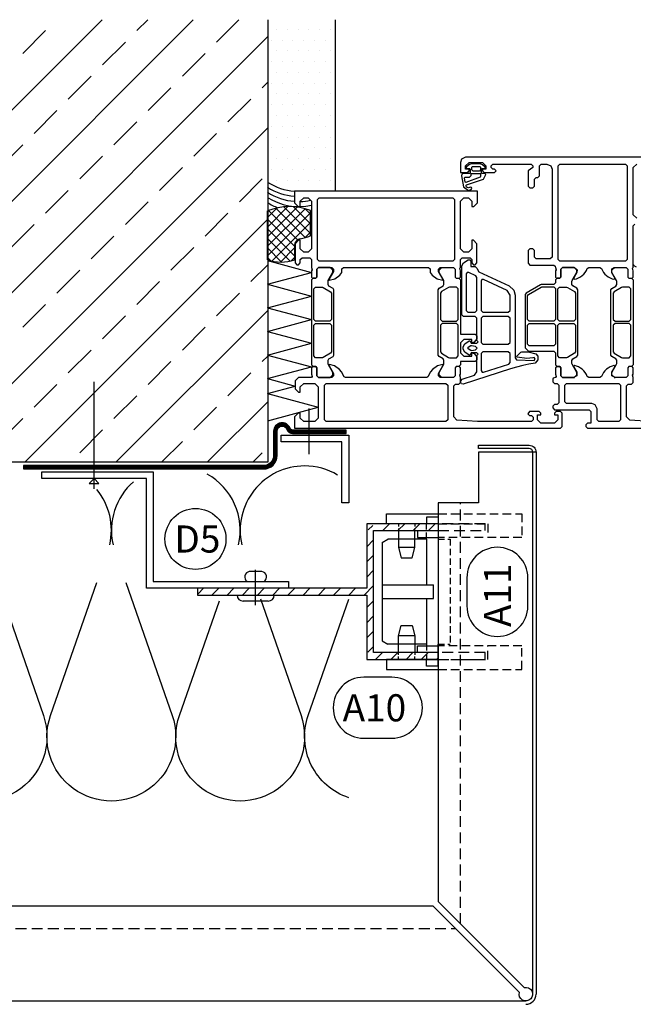
# Model space of a CAD drawing. Extents: x -41724 to -34224, y -14161 to -11029.
# Drawn here: x -37033 to -36852, y -13190 to -12899 of the extents above; entities that cross this region are included whole.
import ezdxf

# ---------------------------------------------------------------- set-up
doc = ezdxf.new("R2010")
doc.units = 0
for name, pattern in [('AUSGEZOGEN', [0]), ('VERDECKT', [9.525, 6.35, -3.175]), ('VERDECKTX2', [19.05, 12.7, -6.35])]:
    doc.linetypes.add(name, pattern=pattern)
doc.layers.get('0').update_dxf_attribs({"linetype": 'CONTINUOUS'})
for name, color, linetype in [('BESCHRIFTUNG', 7, 'CONTINUOUS'), ('Dämmung', 4, 'CONTINUOUS'), ('Führungsschnapper', 6, 'CONTINUOUS'), ('Kunststoffteil', 3, 'CONTINUOUS'), ('V25', 4, 'CONTINUOUS'), ('V5', 7, 'CONTINUOUS'), ('VERBINDUNG', 1, 'CONTINUOUS')]:
    doc.layers.add(name, color=color, linetype=linetype)
doc.styles.add('ARIAL', font='arial.ttf')

# ---------------------------------------------------------------- blocks, each defined once
blk = doc.blocks.new('SEL40')
at = {"layer": 'V25'}
h = blk.add_hatch(dxfattribs=at)
h.set_pattern_fill('ANSI31', color=0, angle=90, style=0)
h.set_pattern_definition([(135, (40217.704, 13769.3434), (-2.24506403, -2.24506403), [])])
h.paths.add_polyline_path([(-1.6, 32.4, 1), (-3.6, 32.4), (-3.6, -16.1, -0.414214), (-4.1, -16.6), (-19.1, -16.6, 0.414214), (-22.6, -20.1), (-22.6, -37.67), (-20.6, -37.67), (-20.6, -20.1, -0.414214), (-19.1, -18.6), (13.9, -18.6, -0.414214), (15.4, -20.1), (15.4, -37.67), (17.4, -37.67), (17.4, -20.1, 0.414214), (13.9, -16.6), (-1.1, -16.6, -0.414214), (-1.6, -16.1)])
at = {"layer": 'V25', "color": 0}
for points in [[(17.4, -37.67), (17.4, -16.6), (-1.6, -16.6), (-1.6, 33.4), (-3.6, 33.4), (-3.6, -16.6), (-22.6, -16.6), (-22.6, -37.67)], [(-20.6, -37.67), (-20.6, -18.6), (15.4, -18.6), (15.4, -37.67)]]:
    blk.add_lwpolyline(points, dxfattribs=at)
at = {"layer": 'V25', "color": 0, "linetype": 'VERDECKT', "ltscale": 0.5}
for points in [[(-22.6, -37.67), (-22.6, -51.6), (-20.6, -51.6), (-20.6, -37.67)], [(15.4, -37.67), (15.4, -51.6), (17.4, -51.6), (17.4, -37.67)]]:
    blk.add_lwpolyline(points, dxfattribs=at)
blk = doc.blocks.new('Inlay Schnitt')
at = {"layer": 'Kunststoffteil', "color": 3}
for p, q in [((-20, -9.39), (-19.18, -9.39)), ((-13, -14.19), (-13, -9.39)), ((13, -14.19), (13, -9.39)), ((20, -9.39), (19.18, -9.39)), ((-20, -14.19), (-19.18, -14.19)), ((20, -14.19), (19.18, -14.19))]:
    blk.add_line(p, q, dxfattribs=at)
for points in [[(-20, -21.07), (-20, -5.8), (-23, -5.8), (-23, -21.07)], [(20, -21.07), (20, -5.8), (23, -5.8), (23, -21.07)], [(-18.66, -9.39), (-13, -9.39), (-10, -10.17), (-10, -13.42), (-13, -14.19), (-18.66, -14.19)], [(18.66, -9.39), (13, -9.39), (10, -10.17), (10, -13.42), (13, -14.19), (18.66, -14.19)], [(-18, -14.97), (-16, -14.97), (-16, -21.07)], [(18, -14.97), (16, -14.97), (16, -21.07)]]:
    blk.add_lwpolyline(points, dxfattribs=at)
at = {"layer": 'Kunststoffteil', "color": 3, "linetype": 'VERDECKT', "ltscale": 0.4}
for points in [[(-23, -21.07), (-23, -45.79), (-16, -45.79), (-16, -21.07)], [(-20, -21.07), (-20, -35.79), (-16, -35.79)], [(23, -21.07), (23, -45.79), (16, -45.79), (16, -21.07)], [(20, -21.07), (20, -35.79), (16, -35.79)]]:
    blk.add_lwpolyline(points, dxfattribs=at)
blk = doc.blocks.new('Führungsschnapper Querschnitt')
at = {"layer": 'Führungsschnapper'}
for p, q in [((-14.5, -4.52), (-15.5, -6.26)), ((14.5, -4.52), (-14.5, -4.52)), ((-2, -4.52), (-2, -19.69)), ((2, -4.52), (2, -19.69)), ((14.5, -4.52), (15.5, -6.26)), ((-15.5, -17.69), (-15.5, -6.26)), ((15.5, -17.69), (15.5, -6.26)), ((-2, -17.69), (-15.5, -17.69)), ((-2, -19.69), (2, -19.69)), ((15.5, -17.69), (2, -17.69)), ((-22, -21.07), (-15.5, -21.07)), ((22, -21.07), (15.5, -21.07))]:
    blk.add_line(p, q, dxfattribs=at)
at = {"layer": 'Führungsschnapper', "linetype": 'VERDECKTX2', "ltscale": 0.15}
for p, q in [((-15.5, -17.69), (-20, -17.69)), ((15.5, -17.69), (20, -17.69)), ((-15.5, -21.07), (-15.5, -24.66)), ((15.5, -21.07), (15.5, -24.66)), ((15.5, -24.66), (-15.5, -24.66))]:
    blk.add_line(p, q, dxfattribs=at)
at = {"layer": 'Führungsschnapper'}
for points in [[(-22, -21.07), (-22, -17.69), (-20, -17.69)], [(22, -21.07), (22, -17.69), (20, -17.69)]]:
    blk.add_lwpolyline(points, dxfattribs=at)

msp = doc.modelspace()

# ---------------------------------------------------------------- hatches: boundary and pattern name
at = {"layer": 'V25'}
h = msp.add_hatch(dxfattribs=at)
h.set_pattern_fill('ANSI33', color=256, scale=3, style=0)
h.set_pattern_definition([(45, (-28337.337, -9453.93), (-13.470384, 13.470384), []), (45, (-28323.867, -9453.93), (-13.470384, 13.470384), [9.525, -4.7625])])
h.paths.add_polyline_path([(-36960.13, -12899.1), (-37177.4, -12899.1), (-37177.4, -13029.71), (-37065.13, -13029.71), (-37065.13, -13017.98), (-37065.13, -12965.87), (-37060.13, -12962.98), (-37055.13, -12965.87), (-37055.13, -13029.71), (-37035.63, -13029.71), (-36960.13, -13029.71), (-36960.13, -13009.46), (-36960.19, -13009.44), (-36960.13, -13009.43), (-36960.13, -13005.06), (-36960.19, -13005.05), (-36960.13, -13005.03), (-36960.13, -12998.1), (-36960.19, -12998.08), (-36960.13, -12998.06), (-36960.13, -12991.13), (-36960.19, -12991.11), (-36960.13, -12991.1), (-36960.13, -12984.17), (-36960.19, -12984.15), (-36960.13, -12984.13), (-36960.13, -12977.2), (-36960.19, -12977.18), (-36960.13, -12977.17), (-36960.13, -12969.99, -0.001377), (-36960.19, -12969.96), (-36960.19, -12955.54, -0.000974), (-36960.13, -12955.52), (-36960.13, -12950.09, -0.001069), (-36960.19, -12950.05, 0.001069), (-36960.13, -12950.09)])
at = {"layer": 'V25', "ltscale": 5}
h = msp.add_hatch(dxfattribs=at)
h.set_pattern_fill('DOTS', color=256, scale=2, style=0)
h.set_pattern_definition([(0, (-28337.337, -9453.9292), (1.5875, 3.175), [0, -3.175])])
h.paths.add_polyline_path([(-36940.13, -12899.1), (-36960.13, -12899.1), (-36960.13, -12947.09, 0.12316), (-36952.19, -12949.71), (-36940.13, -12949.71)])

# ---------------------------------------------------------------- linework, layer by layer
at = {"color": 3, "linetype": 'AUSGEZOGEN'}
for p, q in [((-36960.19, -12969.96), (-36960.19, -12955.54)), ((-36947.49, -12962.89), (-36947.49, -12955.42)), ((-36952.19, -12965.73), (-36952.19, -12969.96)), ((-36960.19, -12970.22), (-36947.19, -12973.7)), ((-36960.19, -12977.18), (-36947.19, -12973.7)), ((-36960.19, -12977.18), (-36947.19, -12980.67)), ((-36960.19, -12984.15), (-36947.19, -12980.67)), ((-36960.19, -12984.15), (-36947.19, -12987.63)), ((-36960.19, -12991.11), (-36947.19, -12987.63)), ((-36960.19, -12991.11), (-36947.19, -12994.6)), ((-36960.19, -12998.08), (-36947.19, -12994.6)), ((-36960.19, -12998.08), (-36947.19, -13001.56)), ((-36960.19, -13005.05), (-36947.19, -13001.56)), ((-36960.19, -13005.05), (-36951.99, -13007.24)), ((-36960.19, -13009.44), (-36951.99, -13007.24)), ((-36960.19, -13009.44), (-36945.19, -13013.46)), ((-36960.13, -13017.46), (-36945.19, -13013.46))]:
    msp.add_line(p, q, dxfattribs=at)
msp.add_lwpolyline([(-36900.54, -12943.07), (-36900.39, -12943.23), (-36900.39, -12944.36), (-36900.52, -12944.51), (-36902.39, -12944.51), (-36902.81, -12944.74), (-36902.89, -12945.22), (-36902.33, -12948.42), (-36900.82, -12949.51), (-36900.03, -12949.24), (-36899.86, -12948.94), (-36899.97, -12948.63), (-36900.28, -12948.51), (-36900.86, -12948.71), (-36901.39, -12948.5), (-36901.58, -12948.03), (-36901.56, -12947.95), (-36901.48, -12947.87), (-36896.43, -12946.15), (-36895.69, -12944.76), (-36895.99, -12944.51), (-36896.84, -12944.51), (-36896.99, -12944.38), (-36896.99, -12943.26), (-36896.84, -12943.07), (-36896.04, -12942.94), (-36895.9, -12942.82), (-36895.95, -12942.61), (-36896.7, -12941.9), (-36897.41, -12941.61), (-36899.89, -12941.61), (-36900.53, -12941.84), (-36901.42, -12942.53), (-36901.49, -12942.72), (-36901.34, -12942.88)], close=True, dxfattribs=at)
for points in [[(-36899.89, -12943.41), (-36899.89, -12942.61), (-36899.72, -12942.41), (-36897.49, -12942.41), (-36897.29, -12942.58), (-36897.29, -12943.41), (-36897.63, -12943.81), (-36899.49, -12943.81), (-36899.89, -12943.41)], [(-36900.09, -12945.11), (-36900.09, -12944.58), (-36900.01, -12944.51), (-36897.36, -12944.51), (-36897.29, -12944.59), (-36897.29, -12945.35), (-36897.44, -12945.54), (-36901.66, -12947.11), (-36901.76, -12947.08), (-36901.79, -12947.01), (-36902.01, -12945.82), (-36901.84, -12945.61), (-36900.59, -12945.61), (-36900.09, -12945.11)], [(-36852.17, -12971.39), (-36852.19, -12971.52), (-36851.38, -12972.02)]]:
    msp.add_lwpolyline(points, dxfattribs=at)
for centre, radius, start, end in [((-36953.69, -12971.46), 17.2, 68.8703, 112.2051), ((-36950.19, -12965.73), 2, 100.6132, 180), ((-36953.73, -12946.86), 17.2, 280.6131, 291.2585), ((-36956.19, -12958.71), 11.94, 250.4337, 289.5663)]:
    msp.add_arc(centre, radius, start, end, dxfattribs=at)
at = {"layer": 'BESCHRIFTUNG', "color": 4}
for points in [[(-36883.31, -13063.83, 1), (-36901.31, -13063.83), (-36901.31, -13072.14, 1), (-36883.31, -13072.14)], [(-36923.47, -13111.18, 1), (-36923.47, -13093.18), (-36931.78, -13093.18, 1), (-36931.78, -13111.18)]]:
    msp.add_lwpolyline(points, format="xyb", close=True, dxfattribs=at)
msp.add_circle((-36981.44, -13052.36), 9, dxfattribs=at)
at = {"layer": 'Dämmung'}
for points in [[(-36949.23, -13030.81, 0.481776), (-36967.76, -13054.06, 0.481776)], [(-36939.49, -13033.49, 0.135182), (-36949.23, -13030.81)], [(-36968.72, -13054.06, 0.333058), (-36977.98, -13033.22, 0.333058)], [(-36999.72, -13035.46, 0.276979), (-37005.79, -13054.06)], [(-37006.75, -13054.06, 0.231793), (-37010.57, -13037.78, 0.231793)], [(-37040.03, -13065.25), (-37026.35, -13104.42, -0.81452), (-37058.29, -13123.57, -0.469543)], [(-37002.01, -13065.25), (-36988.32, -13104.42, -1.408675), (-37024.22, -13104.42), (-37010.53, -13065.25)], [(-36962.29, -13070.08), (-36950.29, -13104.42, -1.408675), (-36986.19, -13104.42), (-36974.39, -13070.65)], [(-36936.19, -13128.74, -0.418951), (-36948.16, -13104.42), (-36936.19, -13070.17)]]:
    msp.add_lwpolyline(points, format="xyb", dxfattribs=at)
at = {"layer": 'V25', "ltscale": 5}
for p, q in [((-36940.13, -12949.71), (-36940.13, -12899.1)), ((-36854.49, -12941.71), (-36853.99, -12942.21)), ((-36853.99, -12942.21), (-36853.99, -12969.91)), ((-36853.99, -12969.91), (-36854.49, -12970.41)), ((-37011.37, -13037.57), (-37011.37, -13005.94)), ((-36947.86, -13027.34), (-36947.86, -13013.81)), ((-36936.19, -13041.74), (-36938.19, -13041.74))]:
    msp.add_line(p, q, dxfattribs=at)
at = {"layer": 'V25', "color": 4, "linetype": 'Continuous'}
for p, q in [((-36874.39, -12942.21), (-36873.89, -12941.71)), ((-36874.39, -12969.91), (-36874.39, -12942.21)), ((-36873.89, -12941.71), (-36854.49, -12941.71)), ((-36873.89, -12970.41), (-36874.39, -12969.91)), ((-36854.49, -12970.41), (-36873.89, -12970.41))]:
    msp.add_line(p, q, dxfattribs=at)
at = {"layer": 'V25', "color": 3, "linetype": 'AUSGEZOGEN'}
for p, q in [((-36954.14, -12954.27), (-36960.19, -12960.32)), ((-36951.45, -12954.41), (-36960.19, -12963.15)), ((-36957.36, -12954.66), (-36960.19, -12957.5)), ((-36949.1, -12954.89), (-36960.19, -12965.98)), ((-36949.09, -12963.42), (-36957.76, -12954.75)), ((-36947.49, -12962.2), (-36955.34, -12954.34)), ((-36947.49, -12959.37), (-36952.52, -12954.34)), ((-36947.49, -12956.54), (-36949.16, -12954.87)), ((-36947.49, -12956.11), (-36960.19, -12968.81)), ((-36952.19, -12965.98), (-36960.19, -12957.98)), ((-36951.29, -12964.06), (-36959.92, -12955.43)), ((-36952.19, -12968.81), (-36960.19, -12960.81)), ((-36947.49, -12958.94), (-36958.9, -12970.34)), ((-36953.49, -12970.34), (-36960.19, -12963.64)), ((-36949.17, -12963.44), (-36947.49, -12961.77)), ((-36956.01, -12970.65), (-36960.19, -12966.47)), ((-36956.38, -12970.65), (-36952.19, -12966.47)), ((-36959.22, -12970.26), (-36960.19, -12969.3)), ((-36952.19, -12969.3), (-36953.16, -12970.26))]:
    msp.add_line(p, q, dxfattribs=at)
at = {"layer": 'V25'}
for p, q in [((-37011.37, -13034.55), (-37012.8, -13036.01)), ((-37012.8, -13036.01), (-37009.93, -13036.01)), ((-37011.37, -13034.55), (-37009.93, -13036.01))]:
    msp.add_line(p, q, dxfattribs=at)
at = {"layer": 'V25', "linetype": 'VERDECKT', "ltscale": 0.5}
for p, q in [((-36903.24, -13165.95), (-36903.24, -13041.71)), ((-37177.4, -13167.37), (-36904.65, -13167.37))]:
    msp.add_line(p, q, dxfattribs=at)
at = {"layer": 'V25', "color": 4, "linetype": 'Continuous'}
for points in [[(-36847.19, -12939.71), (-36901.69, -12939.71), (-36902.86, -12940.27), (-36903.19, -12941.21), (-36903.19, -12944.21), (-36901.19, -12944.21), (-36900.69, -12943.71), (-36900.69, -12943.21), (-36901.69, -12943.21), (-36901.69, -12942.21), (-36900.69, -12941.21), (-36896.69, -12941.21), (-36895.69, -12942.21), (-36895.69, -12943.21), (-36896.69, -12943.21), (-36896.69, -12943.71), (-36896.19, -12944.21), (-36893.19, -12944.21), (-36892.69, -12943.71), (-36893.19, -12943.21), (-36893.69, -12943.21), (-36894.19, -12942.71), (-36894.19, -12942.21), (-36893.69, -12941.71), (-36882.39, -12941.71), (-36881.89, -12942.21), (-36881.89, -12942.71), (-36883.19, -12943.71), (-36883.19, -12948.21), (-36882.69, -12948.71), (-36881.89, -12948.71), (-36881.39, -12948.21), (-36881.39, -12946.21), (-36880.89, -12945.71), (-36880.39, -12945.71), (-36879.89, -12945.21), (-36879.89, -12942.21), (-36879.39, -12941.71), (-36877.69, -12941.71), (-36876.52, -12942.27), (-36876.19, -12943.21), (-36876.19, -12969.21), (-36876.69, -12969.71), (-36880.89, -12969.71), (-36881.39, -12969.21), (-36881.39, -12967.21), (-36881.89, -12966.71), (-36882.69, -12966.71), (-36883.19, -12967.21), (-36883.19, -12971.01), (-36882.69, -12971.51), (-36875.69, -12971.51), (-36875.23, -12971.82), (-36875.19, -12972.21), (-36874.99, -12972.94), (-36875.19, -12973.21), (-36875.19, -12975.11), (-36874.89, -12975.41), (-36873.89, -12975.41), (-36873.59, -12975.11), (-36873.59, -12972.71), (-36873.09, -12972.21), (-36869.55, -12972.21), (-36868.73, -12972.92), (-36868.85, -12973.74), (-36869.73, -12975.26), (-36869.73, -12975.56), (-36869.47, -12975.71), (-36868.93, -12975.57), (-36868.34, -12975.33), (-36867.77, -12975.01), (-36867.25, -12974.63), (-36866.78, -12974.18), (-36866.38, -12973.67), (-36866.05, -12973.11), (-36865.79, -12972.52), (-36865.33, -12972.21), (-36862.05, -12972.21), (-36861.59, -12972.52), (-36861.33, -12973.11), (-36861, -12973.67), (-36860.6, -12974.18), (-36860.13, -12974.63), (-36859.61, -12975.01), (-36859.04, -12975.33), (-36858.45, -12975.57), (-36857.91, -12975.71), (-36857.65, -12975.56), (-36857.65, -12975.26), (-36858.53, -12973.74), (-36858.53, -12972.66), (-36857.83, -12972.21), (-36854.29, -12972.21), (-36853.79, -12972.71), (-36853.79, -12975.11), (-36853.49, -12975.41), (-36852.49, -12975.41), (-36852.19, -12975.11), (-36852.19, -12973.21), (-36852.39, -12972.48), (-36852.19, -12972.21), (-36852.19, -12959.91), (-36851.69, -12959.41)], [(-36847.19, -12939.71), (-36901.69, -12939.71), (-36902.86, -12940.27), (-36903.19, -12941.21), (-36903.19, -12944.21), (-36901.19, -12944.21), (-36900.69, -12943.71), (-36900.69, -12943.21), (-36901.69, -12943.21), (-36901.69, -12942.21), (-36900.69, -12941.21), (-36896.69, -12941.21), (-36895.69, -12942.21), (-36895.69, -12943.21), (-36896.69, -12943.21), (-36896.69, -12943.71), (-36896.19, -12944.21), (-36893.19, -12944.21), (-36892.69, -12943.71), (-36893.19, -12943.21), (-36893.69, -12943.21), (-36894.19, -12942.71), (-36894.19, -12942.21), (-36893.69, -12941.71), (-36882.39, -12941.71), (-36881.89, -12942.21), (-36881.89, -12942.71), (-36883.19, -12943.71), (-36883.19, -12948.21), (-36882.69, -12948.71), (-36881.89, -12948.71), (-36881.39, -12948.21), (-36881.39, -12946.21), (-36880.89, -12945.71), (-36880.39, -12945.71), (-36879.89, -12945.21), (-36879.89, -12942.21), (-36879.39, -12941.71), (-36877.69, -12941.71), (-36876.52, -12942.27), (-36876.19, -12943.21), (-36876.19, -12969.21), (-36876.69, -12969.71), (-36880.89, -12969.71), (-36881.39, -12969.21), (-36881.39, -12967.21), (-36881.89, -12966.71), (-36882.69, -12966.71), (-36883.19, -12967.21), (-36883.19, -12971.01), (-36882.69, -12971.51), (-36875.69, -12971.51), (-36875.23, -12971.82), (-36875.19, -12972.21), (-36874.99, -12972.94), (-36875.19, -12973.21), (-36875.19, -12975.11), (-36874.89, -12975.41), (-36873.89, -12975.41), (-36873.59, -12975.11), (-36873.59, -12972.71), (-36873.09, -12972.21), (-36869.55, -12972.21), (-36868.73, -12972.92), (-36868.85, -12973.74), (-36869.73, -12975.26), (-36869.73, -12975.56), (-36869.47, -12975.71), (-36868.93, -12975.57), (-36868.34, -12975.33), (-36867.77, -12975.01), (-36867.25, -12974.63), (-36866.78, -12974.18), (-36866.38, -12973.67), (-36866.05, -12973.11), (-36865.79, -12972.52), (-36865.33, -12972.21), (-36862.05, -12972.21), (-36861.59, -12972.52), (-36861.33, -12973.11), (-36861, -12973.67), (-36860.6, -12974.18), (-36860.13, -12974.63), (-36859.61, -12975.01), (-36859.04, -12975.33), (-36858.45, -12975.57), (-36857.91, -12975.71), (-36857.65, -12975.56), (-36857.65, -12975.26), (-36858.53, -12973.74), (-36858.53, -12972.66), (-36857.83, -12972.21), (-36854.29, -12972.21), (-36853.79, -12972.71), (-36853.79, -12975.11), (-36853.49, -12975.41), (-36852.49, -12975.41), (-36852.19, -12975.11), (-36852.19, -12973.21), (-36852.39, -12972.48), (-36852.19, -12972.21), (-36852.19, -12959.91), (-36851.69, -12959.41)], [(-36851.19, -12957.71), (-36852.19, -12956.71), (-36852.19, -12949.71), (-36852.19, -12948.71), (-36852.19, -12942.71), (-36851.19, -12941.71)], [(-36851.19, -12957.71), (-36852.19, -12956.71), (-36852.19, -12949.71), (-36852.19, -12948.71), (-36852.19, -12942.71), (-36851.19, -12941.71)], [(-36888.94, -13000.74), (-36888.59, -13000.26), (-36888.59, -12997.61), (-36889.09, -12997.11), (-36896.59, -12997.11), (-36897.09, -12997.61), (-36897.09, -13002.69), (-36896.8, -13003.14), (-36896.44, -13003.16), (-36888.94, -13000.74)], [(-36947.19, -13004.71), (-36950.99, -13004.71), (-36951.99, -13005.71), (-36951.99, -13008.01), (-36950.99, -13009.01), (-36950.49, -13009.01), (-36950.49, -13007.51), (-36949.49, -13006.51), (-36946.19, -13006.51), (-36945.19, -13007.51), (-36945.19, -13016.71), (-36946.19, -13017.71), (-36949.49, -13017.71), (-36950.49, -13016.71), (-36950.49, -13015.21), (-36951.09, -13015.21), (-36952.19, -13016.31), (-36952.19, -13019.71), (-36873.69, -13019.71), (-36873.19, -13019.21), (-36873.19, -13015.21), (-36873.69, -13014.71), (-36874.99, -13014.71), (-36875.49, -13015.21), (-36875.49, -13015.71), (-36874.49, -13015.71), (-36874.49, -13017.21), (-36875.49, -13018.21), (-36879.49, -13018.21), (-36880.49, -13017.21), (-36880.49, -13015.71), (-36879.49, -13015.71), (-36879.49, -13015.21), (-36879.99, -13014.71), (-36882.79, -13014.71), (-36883.29, -13015.41), (-36882.79, -13015.91), (-36882.29, -13015.91), (-36881.79, -13016.41), (-36881.79, -13017.21), (-36882.29, -13017.71), (-36898.19, -13017.71), (-36904.26, -13017.28), (-36905.19, -13016.28), (-36905.19, -13007.21), (-36904.69, -13006.71), (-36903.69, -13006.71), (-36903.19, -13006.21), (-36903.19, -13004.71), (-36903.39, -13003.98), (-36903.19, -13003.71), (-36903.19, -13001.81), (-36903.49, -13001.51), (-36904.49, -13001.51), (-36904.79, -13001.81), (-36904.79, -13004.21), (-36905.29, -13004.71), (-36909.19, -13004.71), (-36909.69, -13004.21), (-36909.69, -13003.51), (-36908.3, -13001.11), (-36908.29, -13001.04), (-36908.36, -13000.93), (-36908.42, -13000.91), (-36910.01, -13001.31), (-36911.49, -13002.31), (-36912.08, -13002.99), (-36912.84, -13004.56), (-36913.19, -13004.71), (-36937.19, -13004.71), (-36937.54, -13004.56), (-36938.3, -13002.99), (-36938.89, -13002.31), (-36940.37, -13001.31), (-36941.92, -13000.92), (-36942.02, -13000.93), (-36942.09, -13001.04), (-36942.08, -13001.11), (-36940.69, -13003.51), (-36940.69, -13004.21), (-36941.19, -13004.71), (-36945.09, -13004.71), (-36945.59, -13004.21), (-36945.59, -13001.81), (-36945.89, -13001.51), (-36946.89, -13001.51), (-36947.19, -13001.81), (-36947.19, -13003.71), (-36946.99, -13004.44), (-36947.19, -13004.71)], [(-36847.19, -13017.71), (-36853.26, -13017.28), (-36854.19, -13016.28), (-36854.19, -13007.21), (-36853.69, -13006.71), (-36852.69, -13006.71), (-36852.19, -13006.21), (-36852.19, -13004.71), (-36852.39, -13003.98), (-36852.19, -13003.71), (-36852.19, -13001.81), (-36852.49, -13001.51), (-36853.49, -13001.51), (-36853.79, -13001.81), (-36853.79, -13004.21), (-36854.29, -13004.71), (-36857.83, -13004.71), (-36857.55, -13004.71), (-36858.53, -13004.26), (-36858.53, -13003.18), (-36857.65, -13001.66), (-36857.65, -13001.36), (-36857.91, -13001.21), (-36858.45, -13001.35), (-36859.04, -13001.59), (-36859.61, -13001.91), (-36860.13, -13002.29), (-36860.6, -13002.74), (-36861, -13003.25), (-36861.33, -13003.81), (-36861.59, -13004.4), (-36862.05, -13004.71), (-36865.33, -13004.71), (-36865.79, -13004.4), (-36866.05, -13003.81), (-36866.38, -13003.25), (-36866.78, -13002.74), (-36867.25, -13002.29), (-36867.77, -13001.91), (-36868.34, -13001.59), (-36868.93, -13001.35), (-36869.47, -13001.21), (-36869.73, -13001.36), (-36869.73, -13001.66), (-36868.85, -13003.18), (-36868.85, -13004.26), (-36869.83, -13004.71), (-36869.55, -13004.71), (-36873.09, -13004.71), (-36873.59, -13004.21), (-36873.59, -13001.81), (-36873.89, -13001.51), (-36874.89, -13001.51), (-36875.19, -13001.81), (-36875.19, -13003.71), (-36874.99, -13004.44), (-36875.19, -13004.71), (-36875.84, -13004.86), (-36875.99, -13005.21), (-36875.99, -13006.01), (-36875.49, -13006.51), (-36874.69, -13006.51), (-36874.19, -13007.01), (-36874.19, -13012.21), (-36874.69, -13012.71), (-36875.49, -13012.71), (-36875.99, -13013.21), (-36875.99, -13013.71), (-36875.49, -13014.21), (-36865.19, -13014.21), (-36864.69, -13014.71), (-36864.69, -13018.21), (-36865.69, -13018.21), (-36866.19, -13018.71), (-36866.19, -13019.21), (-36865.69, -13019.71), (-36825.69, -13019.71)], [(-36847.19, -13017.71), (-36853.26, -13017.28), (-36854.19, -13016.28), (-36854.19, -13007.21), (-36853.69, -13006.71), (-36852.69, -13006.71), (-36852.19, -13006.21), (-36852.19, -13004.71), (-36852.39, -13003.98), (-36852.19, -13003.71), (-36852.19, -13001.81), (-36852.49, -13001.51), (-36853.49, -13001.51), (-36853.79, -13001.81), (-36853.79, -13004.21), (-36854.29, -13004.71), (-36857.83, -13004.71), (-36857.55, -13004.71), (-36858.53, -13004.26), (-36858.53, -13003.18), (-36857.65, -13001.66), (-36857.65, -13001.36), (-36857.91, -13001.21), (-36858.45, -13001.35), (-36859.04, -13001.59), (-36859.61, -13001.91), (-36860.13, -13002.29), (-36860.6, -13002.74), (-36861, -13003.25), (-36861.33, -13003.81), (-36861.59, -13004.4), (-36862.05, -13004.71), (-36865.33, -13004.71), (-36865.79, -13004.4), (-36866.05, -13003.81), (-36866.38, -13003.25), (-36866.78, -13002.74), (-36867.25, -13002.29), (-36867.77, -13001.91), (-36868.34, -13001.59), (-36868.93, -13001.35), (-36869.47, -13001.21), (-36869.73, -13001.36), (-36869.73, -13001.66), (-36868.85, -13003.18), (-36868.85, -13004.26), (-36869.83, -13004.71), (-36869.55, -13004.71), (-36873.09, -13004.71), (-36873.59, -13004.21), (-36873.59, -13001.81), (-36873.89, -13001.51), (-36874.89, -13001.51), (-36875.19, -13001.81), (-36875.19, -13003.71), (-36874.99, -13004.44), (-36875.19, -13004.71), (-36875.84, -13004.86), (-36875.99, -13005.21), (-36875.99, -13006.01), (-36875.49, -13006.51), (-36874.69, -13006.51), (-36874.19, -13007.01), (-36874.19, -13012.21), (-36874.69, -13012.71), (-36875.49, -13012.71), (-36875.99, -13013.21), (-36875.99, -13013.71), (-36875.49, -13014.21), (-36865.19, -13014.21), (-36864.69, -13014.71), (-36864.69, -13018.21), (-36865.69, -13018.21), (-36866.19, -13018.71), (-36866.19, -13019.21), (-36865.69, -13019.71), (-36825.69, -13019.71)], [(-36943.39, -13017.21), (-36943.39, -13007.01), (-36942.89, -13006.51), (-36907.49, -13006.51), (-36906.99, -13007.01), (-36906.99, -13017.21), (-36907.49, -13017.71), (-36942.89, -13017.71), (-36943.39, -13017.21)]]:
    msp.add_lwpolyline(points, dxfattribs=at)
for points in [[(-36874.39, -12942.21), (-36873.89, -12941.71), (-36854.49, -12941.71), (-36853.99, -12942.21), (-36853.99, -12969.91), (-36854.49, -12970.41), (-36873.89, -12970.41), (-36874.39, -12969.91)], [(-36903.19, -12972.21), (-36903.19, -12969.91), (-36902.69, -12969.41), (-36900.39, -12969.41), (-36899.89, -12969.91), (-36899.89, -12970.91), (-36899.39, -12971.41), (-36898.89, -12971.41), (-36898.39, -12970.91), (-36898.39, -12965.21), (-36899.39, -12964.21), (-36899.89, -12964.21), (-36899.89, -12966.71), (-36900.89, -12967.71), (-36902.19, -12967.71), (-36903.19, -12966.71), (-36903.19, -12959.71), (-36903.19, -12958.71), (-36903.19, -12952.71), (-36902.19, -12951.71), (-36900.89, -12951.71), (-36899.89, -12952.71), (-36899.89, -12954.21), (-36899.29, -12954.21), (-36898.19, -12953.11), (-36898.19, -12949.71), (-36952.19, -12949.71), (-36952.19, -12953.11), (-36951.09, -12954.21), (-36950.49, -12954.21), (-36950.49, -12952.71), (-36949.49, -12951.71), (-36948.19, -12951.71), (-36947.19, -12952.71), (-36947.19, -12958.71), (-36947.19, -12959.71), (-36947.19, -12966.71), (-36948.19, -12967.71), (-36949.49, -12967.71), (-36950.49, -12966.71), (-36950.49, -12964.21), (-36950.99, -12964.21), (-36951.99, -12965.21), (-36951.99, -12970.91), (-36951.49, -12971.41), (-36950.99, -12971.41), (-36950.49, -12970.91), (-36950.49, -12969.91), (-36949.99, -12969.41), (-36947.69, -12969.41), (-36947.19, -12969.91), (-36947.19, -12972.21), (-36946.99, -12972.94), (-36947.19, -12973.21), (-36947.19, -12975.11), (-36946.89, -12975.41), (-36945.89, -12975.41), (-36945.59, -12975.11), (-36945.59, -12972.71), (-36945.09, -12972.21), (-36941.19, -12972.21), (-36940.69, -12972.71), (-36940.69, -12973.41), (-36942.08, -12975.81), (-36942.09, -12975.88), (-36942.07, -12975.94), (-36941.96, -12976.01), (-36940.29, -12975.56), (-36938.81, -12974.5), (-36938.19, -12973.71), (-36938.19, -12972.65), (-36937.75, -12972.21), (-36912.63, -12972.21), (-36912.19, -12972.65), (-36912.19, -12973.71), (-36911.57, -12974.5), (-36910.09, -12975.56), (-36908.44, -12976.01), (-36908.36, -12975.99), (-36908.29, -12975.88), (-36908.3, -12975.81), (-36909.69, -12973.41), (-36909.69, -12972.71), (-36909.19, -12972.21), (-36905.29, -12972.21), (-36904.79, -12972.71), (-36904.79, -12975.11), (-36904.49, -12975.41), (-36903.49, -12975.41), (-36903.19, -12975.11), (-36903.19, -12973.21), (-36903.39, -12972.48)], [(-36945.39, -12952.21), (-36944.89, -12951.71), (-36905.49, -12951.71), (-36904.99, -12952.21), (-36904.99, -12969.91), (-36905.49, -12970.41), (-36944.89, -12970.41), (-36945.39, -12969.91)], [(-36947.19, -12975.91), (-36947.19, -13001.01), (-36946.69, -13001.51), (-36945.89, -13001.51), (-36945.59, -13001.81), (-36945.59, -13004.21), (-36945.09, -13004.71), (-36941.69, -13004.71), (-36940.89, -13003.91), (-36940.89, -13003.21), (-36942.23, -13000.8), (-36942.29, -13000.56), (-36942.29, -12999.63), (-36942.04, -12999.2), (-36940.84, -12998.5), (-36940.59, -12998.07), (-36940.59, -12978.85), (-36940.84, -12978.42), (-36942.04, -12977.72), (-36942.29, -12977.29), (-36942.29, -12976.36), (-36942.23, -12976.12), (-36940.89, -12973.71), (-36940.89, -12973.01), (-36941.69, -12972.21), (-36945.09, -12972.21), (-36945.59, -12972.71), (-36945.59, -12975.11), (-36945.89, -12975.41), (-36946.69, -12975.41)], [(-36903.19, -12975.91), (-36903.19, -12991.96), (-36898.89, -12991.96), (-36898.39, -12992.46), (-36898.39, -12993.29), (-36899.13, -12994.26), (-36899.89, -12994.46), (-36899.89, -12993.46), (-36902.19, -12993.46), (-36903.19, -12994.46), (-36903.19, -12997.46), (-36902.19, -12998.46), (-36899.89, -12998.46), (-36899.89, -12997.46), (-36899.13, -12997.66), (-36898.39, -12998.63), (-36898.39, -12999.46), (-36898.89, -12999.96), (-36903.19, -12999.96), (-36903.19, -13001.01), (-36903.69, -13001.51), (-36904.49, -13001.51), (-36904.79, -13001.81), (-36904.79, -13004.21), (-36905.29, -13004.71), (-36908.69, -13004.71), (-36909.49, -13003.91), (-36909.49, -13003.21), (-36908.15, -13000.8), (-36908.09, -13000.56), (-36908.09, -12999.67), (-36908.34, -12999.24), (-36909.54, -12998.55), (-36909.79, -12998.12), (-36909.79, -12978.8), (-36909.54, -12978.37), (-36908.34, -12977.68), (-36908.09, -12977.25), (-36908.09, -12976.36), (-36908.15, -12976.12), (-36909.49, -12973.71), (-36909.49, -12973.01), (-36908.69, -12972.21), (-36905.29, -12972.21), (-36904.79, -12972.71), (-36904.79, -12975.11), (-36904.49, -12975.41), (-36903.69, -12975.41)], [(-36887.48, -12978.91), (-36887.09, -12980.39), (-36887.09, -12998.95), (-36886.63, -12999.45), (-36881.5, -12999.65), (-36881.19, -12999.26), (-36881.46, -12998.84), (-36881.81, -12998.86), (-36883.58, -12999.14), (-36886.45, -12998.73), (-36886.68, -12998.49), (-36885.38, -12997.23), (-36885.09, -12997.12), (-36883.23, -12997.12), (-36880.98, -12997.75), (-36880.35, -12998.44), (-36880.35, -12999.49), (-36881.15, -13000.49), (-36883.01, -13000.78), (-36884.85, -13001.16), (-36886.67, -13001.62), (-36888.46, -13002.16), (-36902.4, -13006.67), (-36902.94, -13006.56), (-36903.09, -13006.21), (-36903.09, -13005.68), (-36902.75, -13005.21), (-36899.08, -13004.02), (-36898.39, -13003.07), (-36898.39, -12998.21), (-36897.99, -12997.81), (-36898.39, -12997.41), (-36900.09, -12997.41), (-36900.23, -12997.92), (-36900.39, -12998.09), (-36900.62, -12998.09), (-36901.89, -12997.24), (-36902.39, -12996.37), (-36902.39, -12995.65), (-36901.89, -12994.78), (-36900.62, -12993.93), (-36900.39, -12993.93), (-36900.23, -12994.1), (-36900.09, -12994.61), (-36898.39, -12994.61), (-36897.99, -12994.21), (-36898.39, -12993.81), (-36898.39, -12987.21), (-36898.89, -12986.71), (-36902.29, -12986.71), (-36902.79, -12986.21), (-36902.79, -12971.74), (-36902.29, -12970.87), (-36900.94, -12969.98), (-36900.44, -12969.98), (-36900.19, -12970.41), (-36900.19, -12971.91), (-36898.89, -12971.91), (-36898.39, -12972.42), (-36897.81, -12973.48), (-36888.82, -12977.67)], [(-36873.09, -13004.71), (-36869.69, -13004.71), (-36868.89, -13003.91), (-36868.89, -13003.21), (-36870.23, -13000.8), (-36870.29, -13000.56), (-36870.29, -12999.67), (-36870.04, -12999.24), (-36868.84, -12998.55), (-36868.59, -12998.12), (-36868.59, -12978.8), (-36868.84, -12978.37), (-36870.04, -12977.68), (-36870.29, -12977.25), (-36870.29, -12976.36), (-36870.23, -12976.12), (-36868.89, -12973.71), (-36868.89, -12973.01), (-36869.69, -12972.21), (-36873.09, -12972.21), (-36873.59, -12972.71), (-36873.59, -12975.11), (-36873.89, -12975.41), (-36874.69, -12975.41), (-36875.19, -12975.91), (-36875.19, -12976.76), (-36875.69, -12977.26), (-36879.36, -12977.26), (-36879.61, -12977.33), (-36883.84, -12979.77), (-36884.09, -12980.21), (-36884.09, -12995.96), (-36883.09, -12996.96), (-36875.69, -12996.96), (-36875.19, -12997.46), (-36875.19, -13001.01), (-36874.69, -13001.51), (-36873.89, -13001.51), (-36873.59, -13001.81), (-36873.59, -13004.21)], [(-36873.09, -13004.71), (-36869.69, -13004.71), (-36868.89, -13003.91), (-36868.89, -13003.21), (-36870.23, -13000.8), (-36870.29, -13000.56), (-36870.29, -12999.67), (-36870.04, -12999.24), (-36868.84, -12998.55), (-36868.59, -12998.12), (-36868.59, -12978.8), (-36868.84, -12978.37), (-36870.04, -12977.68), (-36870.29, -12977.25), (-36870.29, -12976.36), (-36870.23, -12976.12), (-36868.89, -12973.71), (-36868.89, -12973.01), (-36869.69, -12972.21), (-36873.09, -12972.21), (-36873.59, -12972.71), (-36873.59, -12975.11), (-36873.89, -12975.41), (-36874.69, -12975.41), (-36875.19, -12975.91), (-36875.19, -12976.76), (-36875.69, -12977.26), (-36879.36, -12977.26), (-36879.61, -12977.33), (-36883.84, -12979.77), (-36884.09, -12980.21), (-36884.09, -12995.96), (-36883.09, -12996.96), (-36875.69, -12996.96), (-36875.19, -12997.46), (-36875.19, -13001.01), (-36874.69, -13001.51), (-36873.89, -13001.51), (-36873.59, -13001.81), (-36873.59, -13004.21)], [(-36852.19, -12975.91), (-36852.19, -13001.01), (-36852.69, -13001.51), (-36853.49, -13001.51), (-36853.79, -13001.81), (-36853.79, -13004.21), (-36854.29, -13004.71), (-36857.69, -13004.71), (-36858.49, -13003.91), (-36858.49, -13003.21), (-36857.15, -13000.8), (-36857.09, -13000.56), (-36857.09, -12999.63), (-36857.34, -12999.2), (-36858.54, -12998.5), (-36858.79, -12998.07), (-36858.79, -12978.85), (-36858.54, -12978.42), (-36857.34, -12977.72), (-36857.09, -12977.29), (-36857.09, -12976.36), (-36857.15, -12976.12), (-36858.49, -12973.71), (-36858.49, -12973.01), (-36857.69, -12972.21), (-36854.29, -12972.21), (-36853.79, -12972.71), (-36853.79, -12975.11), (-36853.49, -12975.41), (-36852.69, -12975.41)], [(-36852.19, -12975.91), (-36852.19, -13001.01), (-36852.69, -13001.51), (-36853.49, -13001.51), (-36853.79, -13001.81), (-36853.79, -13004.21), (-36854.29, -13004.71), (-36857.69, -13004.71), (-36858.49, -13003.91), (-36858.49, -13003.21), (-36857.15, -13000.8), (-36857.09, -13000.56), (-36857.09, -12999.63), (-36857.34, -12999.2), (-36858.54, -12998.5), (-36858.79, -12998.07), (-36858.79, -12978.85), (-36858.54, -12978.42), (-36857.34, -12977.72), (-36857.09, -12977.29), (-36857.09, -12976.36), (-36857.15, -12976.12), (-36858.49, -12973.71), (-36858.49, -12973.01), (-36857.69, -12972.21), (-36854.29, -12972.21), (-36853.79, -12972.71), (-36853.79, -12975.11), (-36853.49, -12975.41), (-36852.69, -12975.41)], [(-36898.68, -12974.73), (-36900.78, -12973.7), (-36901.26, -12973.74), (-36901.49, -12974.16), (-36901.49, -12984.91), (-36900.99, -12985.41), (-36898.89, -12985.41), (-36898.39, -12984.91), (-36898.39, -12975.18)], [(-36946.49, -12987.61), (-36946.49, -12978.56), (-36945.99, -12978.06), (-36943.99, -12978.06), (-36943.74, -12978.13), (-36941.54, -12979.4), (-36941.29, -12979.83), (-36941.29, -12987.61), (-36941.79, -12988.11), (-36945.99, -12988.11)], [(-36903.89, -12987.61), (-36903.89, -12978.56), (-36904.39, -12978.06), (-36906.47, -12978.06), (-36906.72, -12978.13), (-36908.84, -12979.35), (-36909.09, -12979.79), (-36909.09, -12987.61), (-36908.59, -12988.11), (-36904.39, -12988.11)], [(-36889.09, -12985.41), (-36888.59, -12984.91), (-36888.59, -12980.39), (-36889.46, -12979.03), (-36896.38, -12975.8), (-36896.86, -12975.83), (-36897.09, -12976.26), (-36897.09, -12984.91), (-36896.59, -12985.41)], [(-36883.39, -12987.61), (-36883.39, -12980.61), (-36883.14, -12980.17), (-36879.42, -12978.03), (-36879.17, -12977.96), (-36875.69, -12977.96), (-36875.19, -12978.46), (-36875.19, -12987.61), (-36875.69, -12988.11), (-36882.89, -12988.11)], [(-36883.39, -12987.61), (-36883.39, -12980.61), (-36883.14, -12980.17), (-36879.42, -12978.03), (-36879.17, -12977.96), (-36875.69, -12977.96), (-36875.19, -12978.46), (-36875.19, -12987.61), (-36875.69, -12988.11), (-36882.89, -12988.11)], [(-36874.49, -12987.61), (-36874.49, -12978.56), (-36873.99, -12978.06), (-36871.91, -12978.06), (-36871.66, -12978.13), (-36869.54, -12979.35), (-36869.29, -12979.79), (-36869.29, -12987.61), (-36869.79, -12988.11), (-36873.99, -12988.11)], [(-36874.49, -12987.61), (-36874.49, -12978.56), (-36873.99, -12978.06), (-36871.91, -12978.06), (-36871.66, -12978.13), (-36869.54, -12979.35), (-36869.29, -12979.79), (-36869.29, -12987.61), (-36869.79, -12988.11), (-36873.99, -12988.11)], [(-36852.89, -12987.61), (-36852.89, -12978.56), (-36853.39, -12978.06), (-36855.39, -12978.06), (-36855.64, -12978.13), (-36857.84, -12979.4), (-36858.09, -12979.83), (-36858.09, -12987.61), (-36857.59, -12988.11), (-36853.39, -12988.11)], [(-36852.89, -12987.61), (-36852.89, -12978.56), (-36853.39, -12978.06), (-36855.39, -12978.06), (-36855.64, -12978.13), (-36857.84, -12979.4), (-36858.09, -12979.83), (-36858.09, -12987.61), (-36857.59, -12988.11), (-36853.39, -12988.11)], [(-36896.59, -12994.91), (-36889.09, -12994.91), (-36888.59, -12994.41), (-36888.59, -12987.21), (-36889.09, -12986.71), (-36896.59, -12986.71), (-36897.09, -12987.21), (-36897.09, -12994.41)], [(-36946.49, -12998.36), (-36946.49, -12989.31), (-36945.99, -12988.81), (-36941.79, -12988.81), (-36941.29, -12989.31), (-36941.29, -12997.09), (-36941.54, -12997.52), (-36943.74, -12998.79), (-36943.99, -12998.86), (-36945.99, -12998.86)], [(-36903.89, -12989.31), (-36904.39, -12988.81), (-36908.59, -12988.81), (-36909.09, -12989.31), (-36909.09, -12997.13), (-36908.84, -12997.57), (-36906.72, -12998.79), (-36906.47, -12998.86), (-36904.39, -12998.86), (-36903.89, -12998.36)], [(-36883.39, -12994.86), (-36883.39, -12989.31), (-36882.89, -12988.81), (-36875.69, -12988.81), (-36875.19, -12989.31), (-36875.19, -12994.86), (-36875.69, -12995.36), (-36882.89, -12995.36)], [(-36883.39, -12994.86), (-36883.39, -12989.31), (-36882.89, -12988.81), (-36875.69, -12988.81), (-36875.19, -12989.31), (-36875.19, -12994.86), (-36875.69, -12995.36), (-36882.89, -12995.36)], [(-36874.49, -12989.31), (-36873.99, -12988.81), (-36869.79, -12988.81), (-36869.29, -12989.31), (-36869.29, -12997.13), (-36869.54, -12997.57), (-36871.66, -12998.79), (-36871.91, -12998.86), (-36873.99, -12998.86), (-36874.49, -12998.36)], [(-36874.49, -12989.31), (-36873.99, -12988.81), (-36869.79, -12988.81), (-36869.29, -12989.31), (-36869.29, -12997.13), (-36869.54, -12997.57), (-36871.66, -12998.79), (-36871.91, -12998.86), (-36873.99, -12998.86), (-36874.49, -12998.36)], [(-36852.89, -12998.36), (-36852.89, -12989.31), (-36853.39, -12988.81), (-36857.59, -12988.81), (-36858.09, -12989.31), (-36858.09, -12997.09), (-36857.84, -12997.52), (-36855.64, -12998.79), (-36855.39, -12998.86), (-36853.39, -12998.86)], [(-36852.89, -12998.36), (-36852.89, -12989.31), (-36853.39, -12988.81), (-36857.59, -12988.81), (-36858.09, -12989.31), (-36858.09, -12997.09), (-36857.84, -12997.52), (-36855.64, -12998.79), (-36855.39, -12998.86), (-36853.39, -12998.86)], [(-36898.73, -12995.51), (-36899.94, -12995.32), (-36900.14, -12995.35), (-36900.97, -12995.83), (-36901.09, -12996.01), (-36900.97, -12996.19), (-36900.14, -12996.67), (-36899.94, -12996.7), (-36898.73, -12996.51), (-36898.29, -12996.01)], [(-36864.39, -13012.41), (-36871.89, -13012.41), (-36872.39, -13011.91), (-36872.39, -13007.01), (-36871.89, -13006.51), (-36856.49, -13006.51), (-36855.99, -13007.01), (-36855.99, -13017.21), (-36856.49, -13017.71), (-36862.39, -13017.71), (-36862.89, -13017.21), (-36862.89, -13013.91), (-36863.45, -13012.74)], [(-36864.39, -13012.41), (-36871.89, -13012.41), (-36872.39, -13011.91), (-36872.39, -13007.01), (-36871.89, -13006.51), (-36856.49, -13006.51), (-36855.99, -13007.01), (-36855.99, -13017.21), (-36856.49, -13017.71), (-36862.39, -13017.71), (-36862.89, -13017.21), (-36862.89, -13013.91), (-36863.45, -13012.74)]]:
    msp.add_lwpolyline(points, close=True, dxfattribs=at)
at = {"layer": 'V25', "linetype": 'VERDECKT', "ltscale": 2, "const_width": 1, "flags": 128}
msp.add_lwpolyline([(-37032.23, -13031.21), (-36961.36, -13031.21, 0.414214), (-36957.86, -13027.71), (-36957.86, -13020.55, -0.8391), (-36953.98, -13019.87, 0.315299), (-36952.76, -13020.73), (-36936.91, -13020.73)], format="xyb", dxfattribs=at)
at = {"layer": 'V25', "ltscale": 5}
msp.add_lwpolyline([(-36952.76, -13020.23, -0.315299), (-36953.51, -13019.7, 0.8391), (-36958.36, -13020.55), (-36958.36, -13027.71, -0.414214), (-36961.36, -13030.71), (-37032.23, -13030.71), (-37032.23, -13031.71), (-36961.36, -13031.71, 0.414214), (-36957.36, -13027.71), (-36957.36, -13020.55, -0.8391), (-36954.45, -13020.04, 0.315299), (-36952.76, -13021.23), (-36936.91, -13021.23), (-36936.91, -13020.23)], format="xyb", close=True, dxfattribs=at)
msp.add_lwpolyline([(-36938.19, -13041.74), (-36938.19, -13023.74), (-36956.19, -13023.74), (-36956.19, -13021.74), (-36936.19, -13021.74), (-36936.19, -13041.74)], dxfattribs=at)
at = {"layer": 'V25'}
msp.add_lwpolyline([(-36967.15, -13066.91), (-36995.95, -13066.91), (-36995.95, -13034.55), (-37026.79, -13034.55), (-37026.79, -13032.55), (-36993.95, -13032.55), (-36993.95, -13064.91), (-36953.95, -13064.91), (-36953.95, -13066.91)], dxfattribs=at)
at = {"layer": 'V25', "color": 3, "linetype": 'AUSGEZOGEN'}
for centre, start, end in [((-36950.91, -12932.53), 237.415, 265.7446), ((-36950.91, -12934.03), 237.415, 265.7446), ((-36950.91, -12935.53), 237.415, 265.7445), ((-36950.91, -12937.03), 237.415, 282.475), ((-36950.91, -12938.53), 237.415, 248.9414), ((-36950.91, -12935.53), 271.4021, 281.4673)]:
    msp.add_arc(centre, 17.23, start, end, dxfattribs=at)
at = {"layer": 'V5', "ltscale": 5}
for p, q in [((-36960.13, -12899.1), (-36960.13, -13029.71)), ((-36960.13, -13029.71), (-37177.4, -13029.71))]:
    msp.add_line(p, q, dxfattribs=at)
at = {"layer": 'V5'}
for p, q in [((-36897.89, -13025.71), (-36897.89, -13024.71)), ((-36880.89, -13026.71), (-36897.89, -13026.71)), ((-36909.82, -13041.71), (-36909.82, -13159.37)), ((-36911.23, -13160.78), (-37177.4, -13160.78))]:
    msp.add_line(p, q, dxfattribs=at)
for points in [[(-36897.89, -13024.71), (-36882.89, -13024.71, -0.414214), (-36880.89, -13026.71), (-36880.89, -13186.71)], [(-36881.89, -13186.71), (-36881.89, -13026.71, 0.414214), (-36882.89, -13025.71), (-36897.89, -13025.71)], [(-36909.82, -13159.37), (-36884.41, -13184.78, -3.732051), (-36885.83, -13186.19), (-36911.23, -13160.78)]]:
    msp.add_lwpolyline(points, format="xyb", dxfattribs=at)
for points in [[(-36897.89, -13026.71), (-36897.89, -13041.71), (-36909.82, -13041.71)], [(-37177.4, -13188.71), (-36883.89, -13188.71)]]:
    msp.add_lwpolyline(points, dxfattribs=at)
msp.add_arc((-36883.89, -13186.71), 3, 270, 0, dxfattribs=at)
at = {"layer": 'VERBINDUNG'}
for p, q in [((-36963.68, -13071.91), (-36963.68, -13061.49)), ((-36969.18, -13068.91), (-36958.18, -13068.91)), ((-36959.98, -13070.71), (-36967.38, -13070.71))]:
    msp.add_line(p, q, dxfattribs=at)
msp.add_lwpolyline([(-36961.18, -13064.91, 0.659987), (-36961.81, -13061.96), (-36965.55, -13061.96, 0.659987), (-36966.18, -13064.91)], format="xyb", dxfattribs=at)
for centre, start, end in [((-36967.38, -13068.91), 180, 270), ((-36959.98, -13068.91), 270, 0)]:
    msp.add_arc(centre, 1.8, start, end, dxfattribs=at)

# ---------------------------------------------------------------- block references
at = {"layer": 'Führungsschnapper', "rotation": 90}
msp.add_blockref('Führungsschnapper Querschnitt', (-36930.89, -13067.91), dxfattribs=at)
at = {"layer": 'V25', "rotation": 90}
for name, p in [('Inlay Schnitt', (-36930.89, -13067.91)), ('SEL40', (-36947.49, -13065.31))]:
    msp.add_blockref(name, p, dxfattribs=at)

# ---------------------------------------------------------------- texts
at = {"layer": 'BESCHRIFTUNG', "style": 'ARIAL'}
for s, p in [('D5', (-36987.66, -13056.38)), ('A10', (-36938, -13106.2))]:
    msp.add_text(s, height=8, dxfattribs=at).set_placement(p)
msp.add_text('A11', height=8, rotation=90, dxfattribs=at).set_placement((-36888.29, -13078.36))

doc.saveas('drawing.dxf')
